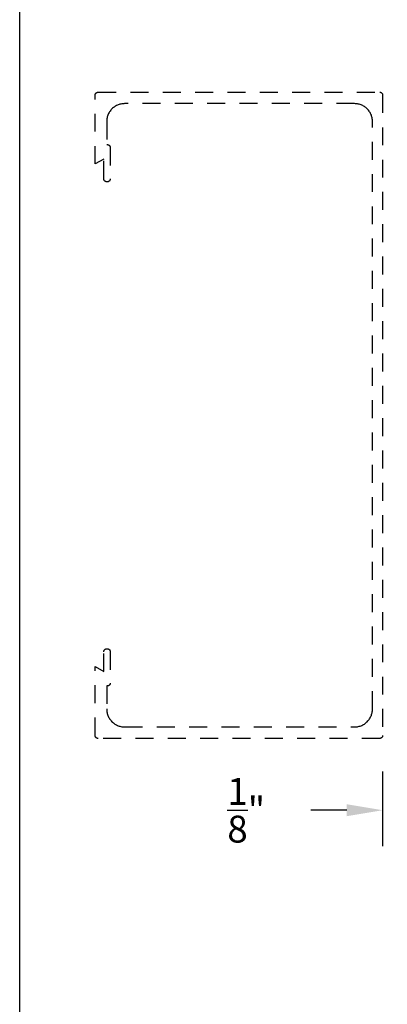
# Model space of a CAD drawing. Units: inches. Extents: x 0 to 32, y 0 to 37.3.
# Drawn here: x 0 to 2.6, y 19.9 to 26.7 of the extents above; entities that cross this region are included whole.
import ezdxf

# ---------------------------------------------------------------- set-up
doc = ezdxf.new("R2010")
doc.units = ezdxf.units.IN
doc.header["$MEASUREMENT"] = 0
doc.linetypes.add('HIDDEN2', pattern=[0.1875, 0.125, -0.0625])
doc.layers.add('Arcadia-Dim', color=4, linetype='Continuous')
doc.layers.add('Arcadia-Hidden', color=1, linetype='HIDDEN2')
doc.layers.add('Arcadia-Mview', color=6, linetype='Continuous', plot=False)
doc.styles.get("Standard").update_dxf_attribs({"font": 'ARIALN.TTF'})
doc.dimstyles.get("Standard").update_dxf_attribs({"dimscale": 0, "dimtxt": 0.046875, "dimasz": 0.0625, "dimexe": 0.0625, "dimexo": 0.0625, "dimgap": 0.09, "dimtad": 0, "dimtih": 1, "dimtoh": 1, "dimdec": 4, "dimzin": 0, "dimdsep": 46, "dimlunit": 4, "dimtxsty": 'Standard', "dimcen": 0.046875, "dimadec": 0, "dimazin": 0, "dimtfac": 1, "dimtdec": 4, "dimtofl": 0, "dimtmove": 0, "dimatfit": 3, "dimfxl": 1, "dimtolj": 1, "dimtzin": 0, "dimarcsym": 0})

# ---------------------------------------------------------------- blocks, each defined once
blk = doc.blocks.new('*D25')
at = {"layer": 'Arcadia-Dim', "color": 0, "lineweight": -2, "transparency": 16777216}
for p, q in [((2.650318637800535, 23.61356842850434), (2.650318637800535, 20.97760442850428)), ((2.525197637800556, 21.49760442850426), (2.525197637800556, 20.97760442850428)), ((2.275197637800556, 21.22760442850428), (2.02519763780055, 21.22760442850428)), ((2.900318637800535, 21.22760442850428), (3.150318637800535, 21.22760442850428))]:
    blk.add_line(p, q, dxfattribs=at)
at = {"layer": 'Arcadia-Dim', "color": 0, "lineweight": -3, "transparency": 16777216}
for points in [[(2.275197637800556, 21.26927109517095), (2.275197637800556, 21.18593776183761), (2.525197637800556, 21.22760442850428)], [(2.900318637800535, 21.26927109517095), (2.900318637800535, 21.18593776183761), (2.650318637800535, 21.22760442850428)]]:
    blk.add_solid(points, dxfattribs=at)
at = {"layer": 'Defpoints', "color": 0, "lineweight": -3, "transparency": 16777216}
for p in [(2.650318637800535, 23.86356842850434), (2.525197637800556, 21.74760442850426), (2.525197637800556, 21.22760442850428)]:
    blk.add_point(p, dxfattribs=at)
at = {"layer": 'Arcadia-Dim', "color": 0, "transparency": 16777216, "insert": (1.576243851988817, 21.22760442850428), "char_height": 0.1875, "attachment_point": 5}
blk.add_mtext('\\A1;{\\H1.000000x;\\S1/8;}"', dxfattribs=at)

msp = doc.modelspace()

# ---------------------------------------------------------------- linework, layer by layer
at = {"layer": 'Arcadia-Hidden', "lineweight": -3}
msp.add_lwpolyline([(0.7236556378005723, 21.80777567026782), (0.7301976378005399, 21.80760436026789), (2.330197637800563, 21.80760436026789), (2.33673963780053, 21.80777567026782), (2.343263637800543, 21.8082891202679), (2.349751637800534, 21.80914332026784), (2.356186637800544, 21.81033591026791), (2.362549637800566, 21.81186363026792), (2.368824637800525, 21.81372230026797), (2.374993637800525, 21.81590681026786), (2.381039637800551, 21.81841118026797), (2.386946637800531, 21.82122854026785), (2.392697637800563, 21.82435118026787), (2.398277637800572, 21.82777056026795), (2.403670637800541, 21.8314772602679), (2.408862637800564, 21.83546116026788), (2.413838637800563, 21.83971126026792), (2.418585637800572, 21.84421606026787), (2.423090637800566, 21.84896306026782), (2.427340637800523, 21.85393936026789), (2.431324637800525, 21.85913116026792), (2.435031637800545, 21.86452446026784), (2.438450637800553, 21.87010436026789), (2.44157363780057, 21.87585556026785), (2.444390637800563, 21.88176226026782), (2.446895637800548, 21.88780836026787), (2.449079637800548, 21.8939772602679), (2.450938637800572, 21.90025196026797), (2.452465637800525, 21.90661536026791), (2.453658637800526, 21.91305006026791), (2.45451263780053, 21.91953826026794), (2.45502663780054, 21.92606236026792), (2.455197637800563, 21.93260436026789), (2.455197637800563, 26.02260436026792), (2.45502663780054, 26.02914636026789), (2.45451263780053, 26.0356703602679), (2.453658637800526, 26.04215836026789), (2.452465637800525, 26.0485933602679), (2.450938637800572, 26.05495636026787), (2.449079637800548, 26.06123136026783), (2.446895637800548, 26.06740036026783), (2.444390637800563, 26.07344636026791), (2.44157363780057, 26.07935336026789), (2.438450637800553, 26.08510436026792), (2.435031637800545, 26.09068436026793), (2.431324637800525, 26.09607736026784), (2.427340637800523, 26.10126936026792), (2.423090637800566, 26.10624536026786), (2.418585637800572, 26.11099236026782), (2.413838637800563, 26.11549736026792), (2.408862637800564, 26.11974736026788), (2.403670637800541, 26.12373136026783), (2.398277637800572, 26.1274383602679), (2.392697637800563, 26.13085736026791), (2.386946637800531, 26.13398036026787), (2.381039637800551, 26.13679736026781), (2.374993637800525, 26.13930236026796), (2.368824637800525, 26.1414863602679), (2.362549637800566, 26.14334536026787), (2.356186637800544, 26.14487236026788), (2.349751637800534, 26.14606536026783), (2.343263637800543, 26.14691936026794), (2.33673963780053, 26.1474333602679), (2.330197637800563, 26.14760436026792), (0.7301976378005399, 26.14760436026792), (0.7236556378005723, 26.1474333602679), (0.7171315378005367, 26.14691936026794), (0.7106433378005583, 26.14606536026783), (0.7042086378005585, 26.14487236026788), (0.6978452378005606, 26.14334536026787), (0.6915705378005548, 26.1414863602679), (0.6854016378005205, 26.13930236026796), (0.6793555378005287, 26.13679736026781), (0.6734488378005601, 26.13398036026787), (0.6676976378005399, 26.13085736026791), (0.6621177378005534, 26.1274383602679), (0.6567244378005732, 26.12373136026783), (0.651532637800539, 26.11974736026788), (0.6465563378005292, 26.11549736026792), (0.6418093378005203, 26.11099236026782), (0.6373045378005706, 26.10624536026786), (0.6330544378005349, 26.10126936026792), (0.6290705378005548, 26.09607736026784), (0.6253638378005455, 26.09068436026793), (0.6219444578005202, 26.08510436026792), (0.618821817800562, 26.07935336026789), (0.6160044578005675, 26.07344636026791), (0.6135000878005705, 26.06740036026783), (0.6113155778005641, 26.06123136026783), (0.6094569078005172, 26.05495636026787), (0.6079291878005613, 26.0485933602679), (0.6067365978005448, 26.04215836026789), (0.6058823978005528, 26.0356703602679), (0.6053689478005246, 26.02914636026789), (0.6051976378005399, 26.02260436026792), (0.6051976378005399, 25.86224536026795), (0.6102976378005671, 25.86224536026795), (0.6113391278005444, 25.8622183602679), (0.6123777578005267, 25.86213636026788), (0.6134106878005348, 25.86200036026788), (0.6144350778005325, 25.86181036026791), (0.6154481378005237, 25.86156736026784), (0.6164470778005686, 25.86127136026791), (0.6174291578005402, 25.86092336026788), (0.6183916978005293, 25.86052536026797), (0.6193320478005369, 25.86007636026785), (0.6202476378005706, 25.85957936026786), (0.621135957800572, 25.85903536026787), (0.6219945678005381, 25.85844436026788), (0.6228211178005374, 25.85781036026789), (0.6236133378005313, 25.85713436026789), (0.6243690578005605, 25.85641636026789), (0.6250862178005256, 25.85566136026786), (0.6257628378005613, 25.85486836026782), (0.6263970378005403, 25.85404236026785), (0.6269871378005512, 25.85318336026786), (0.6275315378005182, 25.85229536026783), (0.6280286378005364, 25.85137936026787), (0.6284772378005634, 25.85043936026797), (0.6288759378005686, 25.8494773602679), (0.629223637800532, 25.84849436026788), (0.629519537800558, 25.8474963602679), (0.6297627378005579, 25.84648236026784), (0.6299526378005673, 25.84545836026793), (0.630088637800565, 25.84442536026792), (0.6301703378005179, 25.84338736026781), (0.6301976378005172, 25.84234536026794), (0.6301976378005172, 25.6246043602679), (0.630167437800548, 25.62345336026785), (0.6300771378005372, 25.6223043602679), (0.6299267378005418, 25.62116236026783), (0.629716837800526, 25.62003036026796), (0.629448037800568, 25.61891036026783), (0.6291208378005528, 25.61780636026789), (0.6287364378005229, 25.61672036026791), (0.6282956378005444, 25.61565636026786), (0.6277997378005686, 25.61461636026787), (0.6272502378005349, 25.61360436026781), (0.626648437800565, 25.61262236026791), (0.6259960378005296, 25.61167336026791), (0.6252948378005492, 25.61075936026783), (0.6245468278005539, 25.60988336026789), (0.6237539878005229, 25.60904836026795), (0.622918507800545, 25.6082553602679), (0.6220426878005689, 25.60750736026786), (0.6211289178005579, 25.60680636026792), (0.6201796978005625, 25.60615336026787), (0.6191976378005499, 25.60555136026791), (0.618185427800551, 25.60500236026793), (0.617145847800554, 25.60450636026782), (0.6160817278005304, 25.60406536026791), (0.6149960078005385, 25.60368136026797), (0.6138916578005471, 25.60335436026789), (0.6127716978005644, 25.60308536026788), (0.6116391978005247, 25.60287536026796), (0.6104972678005645, 25.60272536026788), (0.609349027800544, 25.60263436026788), (0.6081976378005258, 25.60260436026785), (0.6071976378005495, 25.60260436026785), (0.6060462478005313, 25.60263436026788), (0.6048980078005677, 25.60272536026788), (0.6037560778005506, 25.60287536026796), (0.6026235778005677, 25.60308536026788), (0.6015036178005282, 25.60335436026789), (0.6003992678005368, 25.60368136026797), (0.5993135478005449, 25.60406536026791), (0.5982494278005213, 25.60450636026782), (0.5972098478005243, 25.60500236026793), (0.5961976378005254, 25.60555136026791), (0.5952155778005697, 25.60615336026787), (0.5942663578005174, 25.60680636026792), (0.5933525878005632, 25.60750736026786), (0.5924767678005303, 25.6082553602679), (0.5916412878005524, 25.60904836026795), (0.5908484478005214, 25.60988336026789), (0.5901004278005182, 25.61075936026783), (0.5893992678005695, 25.61167336026791), (0.58874688780055, 25.61262236026791), (0.5881450778005721, 25.61360436026781), (0.5875954978005318, 25.61461636026787), (0.5870996378005309, 25.61565636026786), (0.5866588678005193, 25.61672036026791), (0.5862743978005476, 25.61780636026789), (0.5859472678005311, 25.61891036026783), (0.5856783878005665, 25.62003036026796), (0.5854684978005587, 25.62116236026783), (0.585318157800554, 25.6223043602679), (0.5852277878005445, 25.62345336026785), (0.5851976378005581, 25.6246043602679), (0.5851976378005581, 25.76224536026781), (0.5251976378005558, 25.72760436026785), (0.5251976378005558, 26.20760436026787), (0.5252250471005588, 26.20865136026784), (0.5253071999005208, 26.20969536026793), (0.5254438710005722, 26.21073336026781), (0.5256346858005365, 26.21176236026783), (0.5258791213005445, 26.21278036026787), (0.5261765075005194, 26.21378436026795), (0.5265260288005713, 26.21477136026785), (0.5269267288005715, 26.2157393602679), (0.5273775078005194, 26.21668436026791), (0.527877129800526, 26.21760436026786), (0.5284242268005634, 26.21849736026788), (0.5290172978005323, 26.21936036026797), (0.529654718800554, 26.22019036026792), (0.5303347408005372, 26.22098736026784), (0.5310555018005623, 26.22174636026786), (0.531815025800551, 26.22246736026797), (0.5326112298005334, 26.22314736026784), (0.5334419328005531, 26.22378436026794), (0.5343048568005422, 26.22437736026792), (0.5351976378005467, 26.2249253602679), (0.5361178278005347, 26.22542436026789), (0.5370629078005429, 26.22587536026789), (0.538030277800555, 26.2262763602679), (0.5390172978005232, 26.22662536026793), (0.5400212578005714, 26.22692336026786), (0.5410394078005645, 26.22716736026793), (0.5420689478005549, 26.2273583602679), (0.5431070678005305, 26.2274943602679), (0.544150917800561, 26.22757736026792), (0.5451976378005376, 26.22760436026785), (2.505197637800517, 26.22760436026785), (2.506244637800545, 26.22757736026792), (2.507288637800524, 26.2274943602679), (2.508326637800518, 26.2273583602679), (2.509355637800535, 26.22716736026793), (2.510373637800523, 26.22692336026786), (2.511377637800546, 26.22662536026793), (2.512364637800555, 26.2262763602679), (2.513332637800556, 26.22587536026789), (2.514277637800557, 26.22542436026789), (2.515197637800565, 26.2249253602679), (2.516090637800527, 26.22437736026792), (2.516953637800565, 26.22378436026794), (2.517783637800573, 26.22314736026784), (2.51858063780055, 26.22246736026797), (2.519339637800567, 26.22174636026786), (2.520060637800565, 26.22098736026784), (2.520740637800554, 26.22019036026792), (2.521377637800537, 26.21936036026797), (2.521970637800518, 26.21849736026788), (2.522518637800555, 26.21760436026786), (2.523017637800546, 26.21668436026791), (2.523468637800544, 26.2157393602679), (2.523869637800555, 26.21477136026785), (2.524218637800526, 26.21378436026795), (2.52451663780057, 26.21278036026787), (2.524760637800522, 26.21176236026783), (2.524951637800552, 26.21073336026781), (2.525087637800549, 26.20969536026793), (2.525170637800567, 26.20865136026784), (2.525197637800556, 26.20760436026787), (2.525197637800556, 21.74760436026783), (2.525170637800567, 21.74655764026785), (2.525087637800549, 21.74551379026788), (2.524951637800552, 21.7444756702679), (2.524760637800522, 21.74344613026791), (2.52451663780057, 21.74242798026786), (2.524218637800526, 21.74142402026793), (2.523869637800555, 21.7404370002679), (2.523468637800544, 21.73946963026789), (2.523017637800546, 21.73852455026783), (2.522518637800555, 21.73760436026784), (2.521970637800518, 21.73671157926789), (2.521377637800537, 21.7358486552679), (2.520740637800554, 21.73501795226788), (2.520060637800565, 21.73422174826784), (2.519339637800567, 21.73346222426791), (2.51858063780055, 21.73274146326789), (2.517783637800573, 21.7320614412679), (2.516953637800565, 21.73142402026794), (2.516090637800527, 21.73083094926791), (2.515197637800565, 21.73028385226782), (2.514277637800557, 21.72978423026781), (2.513332637800556, 21.72933345126786), (2.512364637800555, 21.72893275126786), (2.511377637800546, 21.72858322996787), (2.510373637800523, 21.72828584376795), (2.509355637800535, 21.72804140826794), (2.508326637800518, 21.72785059346781), (2.507288637800524, 21.72771392236793), (2.506244637800545, 21.72763176956791), (2.505197637800517, 21.72760436026785), (0.5451976378005376, 21.72760436026785), (0.544150917800561, 21.72763176956791), (0.5431070678005305, 21.72771392236793), (0.5420689478005549, 21.72785059346781), (0.5410394078005645, 21.72804140826794), (0.5400212578005714, 21.72828584376795), (0.5390172978005232, 21.72858322996787), (0.538030277800555, 21.72893275126786), (0.5370629078005429, 21.72933345126786), (0.5361178278005347, 21.72978423026781), (0.5351976378005467, 21.73028385226782), (0.5343048568005422, 21.73083094926791), (0.5334419328005531, 21.73142402026794), (0.5326112298005334, 21.7320614412679), (0.531815025800551, 21.73274146326789), (0.5310555018005623, 21.73346222426791), (0.5303347408005372, 21.73422174826784), (0.529654718800554, 21.73501795226788), (0.5290172978005323, 21.7358486552679), (0.5284242268005634, 21.73671157926789), (0.527877129800526, 21.73760436026784), (0.5273775078005194, 21.73852455026783), (0.5269267288005715, 21.73946963026789), (0.5265260288005713, 21.7404370002679), (0.5261765075005194, 21.74142402026793), (0.5258791213005445, 21.74242798026786), (0.5256346858005365, 21.74344613026791), (0.5254438710005722, 21.7444756702679), (0.5253071999005208, 21.74551379026788), (0.5252250471005588, 21.74655764026785), (0.5251976378005558, 21.74760436026783), (0.5251976378005558, 22.22760436026785), (0.5851976378005581, 22.19296336026788), (0.5851976378005581, 22.33060436026791), (0.5852277878005445, 22.33175576026794), (0.585318157800554, 22.33290396026793), (0.5854684978005587, 22.33404596026789), (0.5856783878005665, 22.33517846026781), (0.5859472678005311, 22.33629836026786), (0.5862743978005476, 22.33740276026789), (0.5866588678005193, 22.33848846026787), (0.5870996378005309, 22.33955256026788), (0.5875954978005318, 22.34059216026789), (0.5881450778005721, 22.34160436026788), (0.58874688780055, 22.34258646026787), (0.5893992678005695, 22.3435356602679), (0.5901004278005182, 22.34444936026786), (0.5908484478005214, 22.34532526026784), (0.5916412878005524, 22.34616066026787), (0.5924767678005303, 22.34695356026783), (0.5933525878005632, 22.34770156026788), (0.5942663578005174, 22.34840276026786), (0.5952155778005697, 22.34905516026789), (0.5961976378005254, 22.34965696026781), (0.5972098478005243, 22.35020646026784), (0.5982494278005213, 22.35070236026787), (0.5993135478005449, 22.35114316026785), (0.6003992678005368, 22.35152756026788), (0.6015036178005282, 22.3518547602679), (0.6026235778005677, 22.35212356026797), (0.6037560778005506, 22.35233346026781), (0.6048980078005677, 22.35248386026787), (0.6060462478005313, 22.35257416026788), (0.6071976378005495, 22.35260436026785), (0.6081976378005258, 22.35260436026785), (0.609349027800544, 22.35257416026788), (0.6104972678005645, 22.35248386026787), (0.6116391978005247, 22.35233346026781), (0.6127716978005644, 22.35212356026797), (0.6138916578005471, 22.3518547602679), (0.6149960078005385, 22.35152756026788), (0.6160817278005304, 22.35114316026785), (0.617145847800554, 22.35070236026787), (0.618185427800551, 22.35020646026784), (0.6191976378005499, 22.34965696026781), (0.6201796978005625, 22.34905516026789), (0.6211289178005579, 22.34840276026786), (0.6220426878005689, 22.34770156026788), (0.622918507800545, 22.34695356026783), (0.6237539878005229, 22.34616066026787), (0.6245468278005539, 22.34532526026784), (0.6252948378005492, 22.34444936026786), (0.6259960378005296, 22.3435356602679), (0.626648437800565, 22.34258646026787), (0.6272502378005349, 22.34160436026788), (0.6277997378005686, 22.34059216026789), (0.6282956378005444, 22.33955256026788), (0.6287364378005229, 22.33848846026787), (0.6291208378005528, 22.33740276026789), (0.629448037800568, 22.33629836026786), (0.629716837800526, 22.33517846026781), (0.6299267378005418, 22.33404596026789), (0.6300771378005372, 22.33290396026793), (0.630167437800548, 22.33175576026794), (0.6301976378005172, 22.33060436026791), (0.6301976378005172, 22.11286336026787), (0.6301703378005179, 22.11182186026782), (0.630088637800565, 22.11078326026792), (0.6299526378005673, 22.10975026026792), (0.6297627378005579, 22.10872586026791), (0.629519537800558, 22.10771286026785), (0.629223637800532, 22.10671386026787), (0.6288759378005686, 22.10573186026797), (0.6284772378005634, 22.10476926026787), (0.6280286378005364, 22.10382896026796), (0.6275315378005182, 22.10291336026786), (0.6269871378005512, 22.10202506026782), (0.6263970378005403, 22.10116646026792), (0.6257628378005613, 22.10033986026794), (0.6250862178005256, 22.09954766026796), (0.6243690578005605, 22.09879196026783), (0.6236133378005313, 22.09807476026789), (0.6228211178005374, 22.09739816026787), (0.6219945678005381, 22.09676386026787), (0.621135957800572, 22.09617376026792), (0.6202476378005706, 22.09562946026792), (0.6193320478005369, 22.09513236026784), (0.6183916978005293, 22.09468376026781), (0.6174291578005402, 22.09428506026781), (0.6164470778005686, 22.0939373602679), (0.6154481378005237, 22.09364146026793), (0.6144350778005325, 22.09339816026797), (0.6134106878005348, 22.09320836026792), (0.6123777578005267, 22.09307236026781), (0.6113391278005444, 22.09299066026792), (0.6102976378005671, 22.09296336026797), (0.6051976378005399, 22.09296336026797), (0.6051976378005399, 21.93260436026789), (0.6053689478005246, 21.92606236026792), (0.6058823978005528, 21.91953826026794), (0.6067365978005448, 21.91305006026791), (0.6079291878005613, 21.90661536026791), (0.6094569078005172, 21.90025196026797), (0.6113155778005641, 21.8939772602679), (0.6135000878005705, 21.88780836026787), (0.6160044578005675, 21.88176226026782), (0.618821817800562, 21.87585556026785), (0.6219444578005202, 21.87010436026789), (0.6253638378005455, 21.86452446026784), (0.6290705378005548, 21.85913116026792), (0.6330544378005349, 21.85393936026789), (0.6373045378005706, 21.84896306026782), (0.6418093378005203, 21.84421606026787), (0.6465563378005292, 21.83971126026792), (0.651532637800539, 21.83546116026788), (0.6567244378005732, 21.8314772602679), (0.6621177378005534, 21.82777056026795), (0.6676976378005399, 21.82435118026787), (0.6734488378005601, 21.82122854026785), (0.6793555378005287, 21.81841118026797), (0.6854016378005205, 21.81590681026786), (0.6915705378005548, 21.81372230026797), (0.6978452378005606, 21.81186363026792), (0.7042086378005585, 21.81033591026791), (0.7106433378005583, 21.80914332026784), (0.7171315378005367, 21.8082891202679)], close=True, dxfattribs=at)
at = {"layer": 'Arcadia-Mview', "lineweight": -3}
msp.add_lwpolyline([(0, 37.31832558586407), (32, 37.31832558586407), (32, 0), (0, 0)], close=True, dxfattribs=at)

# ---------------------------------------------------------------- dimensions: what is measured, and where the dimension line sits
at = {"layer": 'Arcadia-Dim'}
dim = msp.add_linear_dim(base=(2.525197637800556, 21.22760442850428), p1=(2.650318637800535, 23.86356842850434), p2=(2.525197637800556, 21.74760442850426), angle=180, dimstyle='Standard', override={"dimscale": 4}, dxfattribs=at)
dim.commit()
dim.dimension.update_dxf_attribs({"geometry": '*D25', "text_midpoint": (1.576243851988817, 21.22760442850428), "dimtype": 160})

doc.saveas('drawing.dxf')
